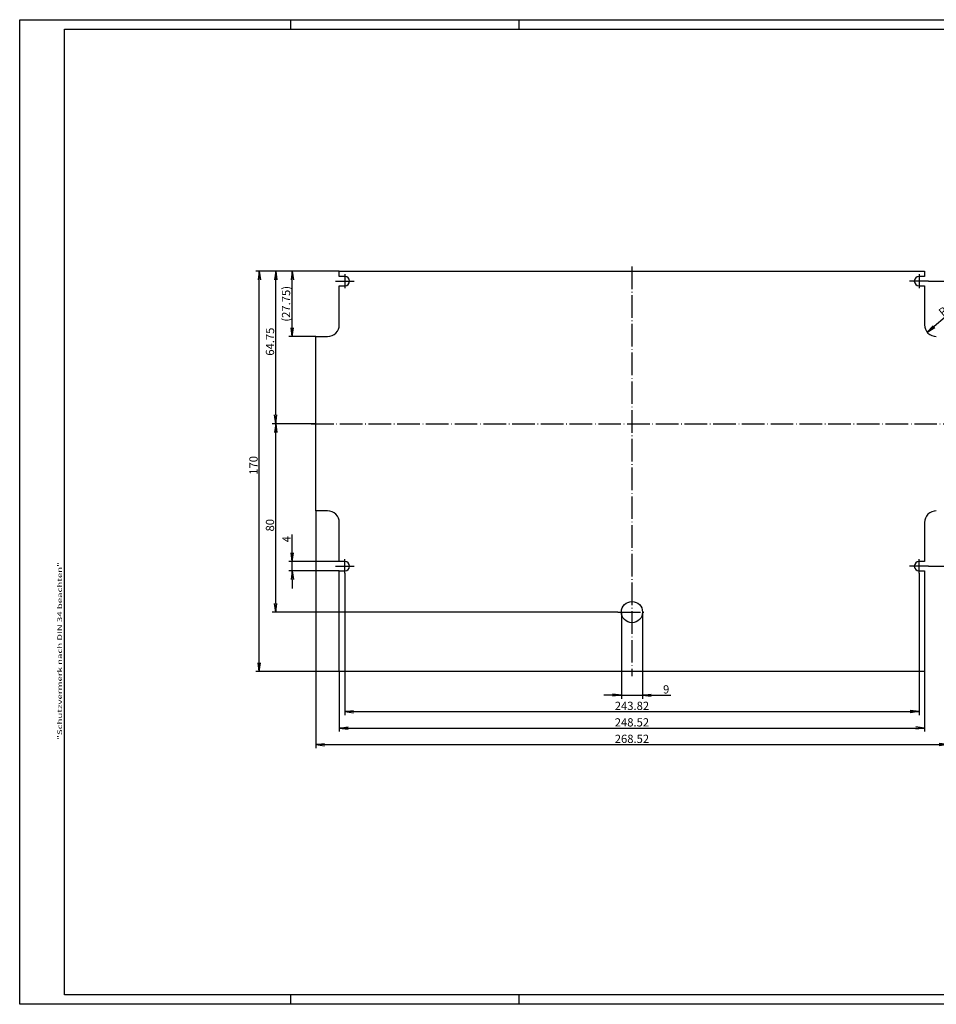
# Model space of a CAD drawing. Extents: x 1 to 593, y 1 to 419.
# Drawn here: x 1 to 390, y 1 to 419 of the extents above; entities that cross this region are included whole.
import ezdxf

# ---------------------------------------------------------------- set-up
doc = ezdxf.new("R2010")
doc.units = 0
doc.header["$LTSCALE"] = 0.4
doc.header["$MEASUREMENT"] = 0
doc.linetypes.add('ACAD_ISO04W100', pattern=[30.5, 24, -3, 0.5, -3])
doc.layers.get('0').update_dxf_attribs({"linetype": 'CONTINUOUS'})
doc.styles.get("Standard").update_dxf_attribs({"font": 'ISOCP', "width": 1.5})
doc.dimstyles.new('PHOENIX', dxfattribs={"dimtxt": 3.5, "dimasz": 3.72, "dimexe": 1.5, "dimexo": 0, "dimgap": 2, "dimtad": 1, "dimdsep": 46, "dimtxsty": 'STANDARD', "dimblk1": '_OPEN15', "dimblk2": '_OPEN15', "dimsah": 1, "dimcen": 0, "dimclrd": 1, "dimclre": 1, "dimclrt": 5, "dimadec": 0, "dimazin": 0, "dimtfac": 0.666667, "dimtmove": 0, "dimatfit": 0, "dimldrblk": '_OPEN15', "dimfxl": 1, "dimtolj": 1, "dimarcsym": 0})
doc.dimstyles.new('phoenix$4', dxfattribs={"dimtxt": 3.5, "dimasz": 3.5, "dimexe": 1.5, "dimexo": 0, "dimgap": 2, "dimtad": 1, "dimtxsty": 'STANDARD', "dimcen": 0, "dimclrd": 1, "dimclre": 1, "dimclrt": 5, "dimazin": 2, "dimtfac": 0.666667, "dimtofl": 0, "dimtmove": 0, "dimatfit": 0, "dimfxl": 1, "dimtolj": 1, "dimlwd": 25, "dimlwe": 25, "dimarcsym": 0})

# ---------------------------------------------------------------- blocks, each defined once
blk = doc.blocks.new('_OPEN15', base_point=(1, 0))
at = {"color": 0, "linetype": 'ByBlock'}
for p, q in [((1, 0), (0, 0.13)), ((0, 0), (1, 0)), ((1, 0), (0, -0.13))]:
    blk.add_line(p, q, dxfattribs=at)
blk = doc.blocks.new('*D2')
at = {"color": 1, "linetype": 'Continuous', "lineweight": -2}
for p, q in [((256.5, 167.5), (256.5, 130.75)), ((265.5, 167.5), (265.5, 130.75)), ((252.78, 132.25), (249.06, 132.25)), ((256.5, 132.25), (265.5, 132.25)), ((269.22, 132.25), (277.56, 132.25))]:
    blk.add_line(p, q, dxfattribs=at)
at = {"color": 1, "linetype": 'Continuous', "lineweight": -2, "xscale": 3.72, "yscale": 3.72, "zscale": 3.72}
blk.add_blockref('_OPEN15', (256.5, 132.25), dxfattribs=at)
at = {"color": 1, "linetype": 'Continuous', "lineweight": -2, "xscale": 3.72, "yscale": 3.72, "zscale": 3.72, "rotation": 180}
blk.add_blockref('_OPEN15', (265.5, 132.25), dxfattribs=at)
at = {"color": 5, "linetype": 'Continuous', "insert": (275.53, 134.7), "char_height": 3.5, "attachment_point": 5}
blk.add_mtext('\\A1;9', dxfattribs=at)
blk = doc.blocks.new('*D3')
at = {"color": 1, "linetype": 'Continuous', "lineweight": -2}
for p, q in [((139.09, 184), (139.09, 123.75)), ((382.91, 184), (382.91, 123.75)), ((142.81, 125.25), (379.19, 125.25))]:
    blk.add_line(p, q, dxfattribs=at)
at = {"color": 1, "linetype": 'Continuous', "lineweight": -2, "xscale": 3.72, "yscale": 3.72, "zscale": 3.72, "rotation": 180}
blk.add_blockref('_OPEN15', (139.09, 125.25), dxfattribs=at)
at = {"color": 1, "linetype": 'Continuous', "lineweight": -2, "xscale": 3.72, "yscale": 3.72, "zscale": 3.72}
blk.add_blockref('_OPEN15', (382.91, 125.25), dxfattribs=at)
at = {"color": 5, "linetype": 'Continuous', "insert": (261, 127.7), "char_height": 3.5, "attachment_point": 5}
blk.add_mtext('\\A1;243.82', dxfattribs=at)
blk = doc.blocks.new('*D4')
at = {"color": 1, "linetype": 'Continuous', "lineweight": -2}
for p, q in [((136.74, 142.25), (136.74, 116.75)), ((385.26, 142.25), (385.26, 116.75)), ((140.46, 118.25), (381.54, 118.25))]:
    blk.add_line(p, q, dxfattribs=at)
at = {"color": 1, "linetype": 'Continuous', "lineweight": -2, "xscale": 3.72, "yscale": 3.72, "zscale": 3.72, "rotation": 180}
blk.add_blockref('_OPEN15', (136.74, 118.25), dxfattribs=at)
at = {"color": 1, "linetype": 'Continuous', "lineweight": -2, "xscale": 3.72, "yscale": 3.72, "zscale": 3.72}
blk.add_blockref('_OPEN15', (385.26, 118.25), dxfattribs=at)
at = {"color": 5, "linetype": 'Continuous', "insert": (261, 120.7), "char_height": 3.5, "attachment_point": 5}
blk.add_mtext('\\A1;248.52', dxfattribs=at)
blk = doc.blocks.new('*D5')
at = {"color": 1, "linetype": 'Continuous', "lineweight": -2}
for p, q in [((126.74, 210.5), (126.74, 109.75)), ((395.26, 210.5), (395.26, 109.75)), ((130.46, 111.25), (391.54, 111.25))]:
    blk.add_line(p, q, dxfattribs=at)
at = {"color": 1, "linetype": 'Continuous', "lineweight": -2, "xscale": 3.72, "yscale": 3.72, "zscale": 3.72, "rotation": 180}
blk.add_blockref('_OPEN15', (126.74, 111.25), dxfattribs=at)
at = {"color": 1, "linetype": 'Continuous', "lineweight": -2, "xscale": 3.72, "yscale": 3.72, "zscale": 3.72}
blk.add_blockref('_OPEN15', (395.26, 111.25), dxfattribs=at)
at = {"color": 5, "linetype": 'Continuous', "insert": (261, 113.7), "char_height": 3.5, "attachment_point": 5}
blk.add_mtext('\\A1;268.52', dxfattribs=at)
blk = doc.blocks.new('*D6')
at = {"color": 1, "linetype": 'Continuous', "lineweight": -2}
for p, q in [((136.74, 312.25), (115.24, 312.25)), ((116.74, 288.22), (116.74, 308.53)), ((126.74, 284.5), (115.24, 284.5))]:
    blk.add_line(p, q, dxfattribs=at)
at = {"color": 1, "linetype": 'Continuous', "lineweight": -2, "xscale": 3.72, "yscale": 3.72, "zscale": 3.72}
for p, rotation in [((116.74, 312.25), 90), ((116.74, 284.5), 270)]:
    blk.add_blockref('_OPEN15', p, dxfattribs=dict(at, rotation=rotation))
at = {"color": 5, "linetype": 'Continuous', "insert": (114.11, 298.38), "char_height": 3.5, "attachment_point": 5, "rotation": 90}
blk.add_mtext('\\A1;(27.75)', dxfattribs=at)
blk = doc.blocks.new('*D7')
at = {"color": 1, "linetype": 'Continuous', "lineweight": -2}
for p, q in [((136.74, 312.25), (108.24, 312.25)), ((109.74, 251.22), (109.74, 308.53)), ((116.74, 247.5), (108.24, 247.5))]:
    blk.add_line(p, q, dxfattribs=at)
at = {"color": 1, "linetype": 'Continuous', "lineweight": -2, "xscale": 3.72, "yscale": 3.72, "zscale": 3.72}
for p, rotation in [((109.74, 312.25), 90), ((109.74, 247.5), 270)]:
    blk.add_blockref('_OPEN15', p, dxfattribs=dict(at, rotation=rotation))
at = {"color": 5, "linetype": 'Continuous', "insert": (107.29, 282.32), "char_height": 3.5, "attachment_point": 5, "rotation": 90}
blk.add_mtext('\\A1;64.75', dxfattribs=at)
blk = doc.blocks.new('*D9')
at = {"color": 1, "linetype": 'Continuous', "lineweight": -2}
for p, q in [((126.74, 247.5), (108.24, 247.5)), ((109.74, 171.22), (109.74, 243.78)), ((255, 167.5), (108.24, 167.5))]:
    blk.add_line(p, q, dxfattribs=at)
at = {"color": 1, "linetype": 'Continuous', "lineweight": -2, "xscale": 3.72, "yscale": 3.72, "zscale": 3.72}
for p, rotation in [((109.74, 247.5), 90), ((109.74, 167.5), 270)]:
    blk.add_blockref('_OPEN15', p, dxfattribs=dict(at, rotation=rotation))
at = {"color": 5, "linetype": 'Continuous', "insert": (107.29, 204.39), "char_height": 3.5, "attachment_point": 5, "rotation": 90}
blk.add_mtext('\\A1;80', dxfattribs=at)
blk = doc.blocks.new('*D10')
at = {"color": 1, "linetype": 'Continuous', "lineweight": -2}
for p, q in [((136.74, 312.25), (101.24, 312.25)), ((102.74, 145.97), (102.74, 308.53)), ((136.74, 142.25), (101.24, 142.25))]:
    blk.add_line(p, q, dxfattribs=at)
at = {"color": 1, "linetype": 'Continuous', "lineweight": -2, "xscale": 3.72, "yscale": 3.72, "zscale": 3.72}
for p, rotation in [((102.74, 312.25), 90), ((102.74, 142.25), 270)]:
    blk.add_blockref('_OPEN15', p, dxfattribs=dict(at, rotation=rotation))
at = {"color": 5, "linetype": 'Continuous', "insert": (100.29, 229.8), "char_height": 3.5, "attachment_point": 5, "rotation": 90}
blk.add_mtext('\\A1;170', dxfattribs=at)
blk = doc.blocks.new('*D20')
at = {"color": 1, "linetype": 'Continuous', "lineweight": -2}
for p, q in [((386.91, 308), (408.76, 308)), ((407.26, 304.28), (407.26, 190.72)), ((386.91, 187), (408.76, 187))]:
    blk.add_line(p, q, dxfattribs=at)
at = {"color": 1, "linetype": 'Continuous', "lineweight": -2, "xscale": 3.72, "yscale": 3.72, "zscale": 3.72}
for p, rotation in [((407.26, 308), 90), ((407.26, 187), 270)]:
    blk.add_blockref('_OPEN15', p, dxfattribs=dict(at, rotation=rotation))
at = {"color": 5, "linetype": 'Continuous', "lineweight": 35, "insert": (404.81, 247.5), "char_height": 3.5, "attachment_point": 5, "rotation": 90}
blk.add_mtext('\\A1;121', dxfattribs=at)
blk = doc.blocks.new('*D21')
at = {"color": 1, "linetype": 'Continuous', "lineweight": 25}
blk.add_line((398.75, 296.61), (389.28, 288.68), dxfattribs=at)
at = {"color": 1, "linetype": 'Continuous', "lineweight": 25, "xscale": 3.72, "yscale": 3.72, "zscale": 3.72, "rotation": 219.941853963628}
blk.add_blockref('_OPEN15', (386.43, 286.29), dxfattribs=at)
at = {"color": 5, "linetype": 'Continuous', "lineweight": 35, "insert": (394.14, 295.95), "char_height": 3.5, "attachment_point": 5, "rotation": 39.9419}
blk.add_mtext('\\A1;R5', dxfattribs=at)
blk = doc.blocks.new('*D23')
at = {"color": 1, "linetype": 'Continuous', "lineweight": -2}
for p, q in [((116.74, 192.72), (116.74, 200.47)), ((136.74, 189), (115.24, 189)), ((116.74, 185), (116.74, 189)), ((136.74, 185), (115.24, 185)), ((116.74, 181.28), (116.74, 177.56))]:
    blk.add_line(p, q, dxfattribs=at)
at = {"color": 1, "linetype": 'Continuous', "lineweight": -2, "xscale": 3.72, "yscale": 3.72, "zscale": 3.72}
for p, rotation in [((116.74, 189), 270), ((116.74, 185), 90)]:
    blk.add_blockref('_OPEN15', p, dxfattribs=dict(at, rotation=rotation))
at = {"color": 5, "linetype": 'Continuous', "lineweight": 35, "insert": (114.29, 198.45), "char_height": 3.5, "attachment_point": 5, "rotation": 90}
blk.add_mtext('\\A1;4', dxfattribs=at)

msp = doc.modelspace()

# ---------------------------------------------------------------- linework, layer by layer
at = {"color": 1, "linetype": 'Continuous'}
for p, q in [((1, 419), (593, 419)), ((1, 1), (1, 419)), ((116, 419), (116, 415)), ((213, 419), (213, 415)), ((139.0900269, 311.000015), (139.0900269, 305.000015)), ((382.9100037, 311.000015), (382.9100037, 305.000015)), ((135.0900269, 308.000015), (143.0900269, 308.000015)), ((386.9100037, 308.000015), (378.9100037, 308.000015)), ((139.0900269, 183.9999997), (139.0900269, 190.000015)), ((382.9100037, 184.000015), (382.9100037, 190.000015)), ((135.0900269, 187.000015), (143.0900269, 187.000015)), ((386.9100037, 187.000015), (378.9100037, 187.000015)), ((116, 5), (116, 1)), ((213, 5), (213, 1)), ((593, 1), (1, 1))]:
    msp.add_line(p, q, dxfattribs=at)
at = {"color": 3, "linetype": 'Continuous'}
for p, q in [((20, 5), (20, 415)), ((20, 415), (589, 415)), ((589, 5), (20, 5))]:
    msp.add_line(p, q, dxfattribs=at)
at = {"color": 1, "linetype": 'ACAD_ISO04W100'}
for p, q in [((261, 314.250015), (261, 140.250015)), ((124.7399902, 247.500015), (397.2599945, 247.500015)), ((255, 167.4999997), (267, 167.4999997))]:
    msp.add_line(p, q, dxfattribs=at)
at = {"color": 7, "linetype": 'Continuous'}
for p, q in [((136.7399902, 310.000015), (136.7399902, 312.250015)), ((136.7399902, 312.250015), (385.2600098, 312.250015)), ((139.0900269, 310.000015), (136.7399902, 310.000015)), ((385.2600098, 310.000015), (382.9100037, 310.000015)), ((385.2600098, 312.250015), (385.2600098, 310.000015)), ((136.7399902, 306.000015), (139.0900269, 306.000015)), ((136.7399902, 289.500015), (136.7399902, 306.000015)), ((382.9099731, 306.000015), (385.2600098, 306.000015)), ((385.2600098, 306.000015), (385.2600098, 289.500015)), ((126.7399902, 284.500015), (131.7399902, 284.500015)), ((126.7399902, 210.500015), (126.7399902, 284.500015)), ((131.7399902, 210.500015), (126.7399902, 210.500015)), ((136.7399902, 189.000015), (136.7399902, 205.500015)), ((385.2600098, 205.500015), (385.2600098, 189.000015)), ((139.0900269, 189.000015), (136.7399902, 189.000015)), ((385.2600098, 189.000015), (382.9099731, 189.000015)), ((136.7399902, 184.9999997), (139.0900269, 184.9999997)), ((136.7399902, 142.250015), (136.7399902, 184.9999997)), ((382.9100037, 185.000015), (385.2600098, 185.000015)), ((385.2600098, 185.000015), (385.2600098, 142.250015)), ((385.2600098, 142.250015), (136.7399902, 142.250015))]:
    msp.add_line(p, q, dxfattribs=at)
msp.add_circle((261, 167.4999997), 4.5, dxfattribs=at)
for centre, radius, start, end in [((139.0900269, 308.000015), 2, 269.999999978, 89.999999772), ((382.9100037, 308.000015), 2, 90.000000184, 269.999126217), ((131.7399902, 289.500015), 5, 269.999999978, 0.000000162), ((390.2599945, 289.500015), 4.9999847, 179.999999794, 269.999999978), ((131.7399902, 205.500015), 5, 0, 90.000000184), ((390.2599945, 205.500015), 5, 90.000000184, 180.000000367), ((139.0900269, 187.000015), 2.0000153, 269.999999978, 89.999999772), ((382.9100037, 187.000015), 2, 90.000874517, 270.000000551)]:
    msp.add_arc(centre, radius, start, end, dxfattribs=at)

# ---------------------------------------------------------------- texts
at = {"color": 1, "linetype": 'Continuous', "width": 1.5}
msp.add_text('"Schutzvermerk nach DIN 34 beachten"', height=2, rotation=90, dxfattribs=at).set_placement((19, 113.35))

# ---------------------------------------------------------------- dimensions: what is measured, and where the dimension line sits
at = {"color": 7, "linetype": 'Continuous'}
for base, p1, p2, picture, middle in [((102.7399902, 312.250015), (136.7399902, 142.250015), (136.7399902, 312.250015), '*D10', (102.7399902, 229.7994307)), ((109.7399902, 312.250015), (116.7399902, 247.500015), (136.7399902, 312.250015), '*D7', (109.7399902, 282.322449)), ((109.7399902, 247.500015), (255, 167.4999997), (126.7399902, 247.500015), '*D9', (109.7399902, 204.3850671))]:
    dim = msp.add_linear_dim(base=base, p1=p1, p2=p2, angle=90, dimstyle='PHOENIX', override={"dimgap": 0.7}, dxfattribs=at)
    dim.commit()
    dim.dimension.update_dxf_attribs({"geometry": picture, "text_midpoint": middle, "dimtype": 160})
dim = msp.add_linear_dim(base=(116.7399902, 312.250015), p1=(126.7399902, 284.500015), p2=(136.7399902, 312.250015), angle=90, text='(27.75)', dimstyle='PHOENIX', override={"dimgap": 0.7, "dimdec": 0}, dxfattribs=at)
dim.commit()
dim.dimension.update_dxf_attribs({"geometry": '*D6', "text_midpoint": (114.1149902, 298.375015)})
at = {"color": 7, "linetype": 'Continuous', "lineweight": 35}
dim = msp.add_linear_dim(base=(407.2599945, 187.000015), p1=(386.9100037, 308.000015), p2=(386.9100037, 187.000015), angle=90, dimstyle='PHOENIX', override={"dimgap": 0.7, "dimdec": 6, "dimtdec": 6}, dxfattribs=at)
dim.commit()
dim.dimension.update_dxf_attribs({"geometry": '*D20', "text_midpoint": (404.80965, 247.500015)})
dim = msp.add_radius_dim(center=(390.2599945, 289.500015), mpoint=(386.4265243, 286.2899755), dimstyle='phoenix$4', override={"dimasz": 3.72, "dimgap": 0.7, "dimdec": 2, "dimblk1": '_OPEN15', "dimblk2": '_OPEN15', "dimsah": 1, "dimadec": 0, "dimazin": 0, "dimtdec": 6, "dimtmove": 1}, dxfattribs=at)
dim.commit()
dim.dimension.update_dxf_attribs({"geometry": '*D21', "text_midpoint": (395.7137953, 294.0668736), "dimtype": 164})
at = {"color": 7, "linetype": 'Continuous'}
for base, p1, p2, picture, middle in [((395.2599945, 111.250015), (126.7399902, 210.500015), (395.2599945, 210.500015), '*D5', (261, 111.250015)), ((382.9100037, 125.250015), (139.0900269, 183.9999997), (382.9100037, 184.000015), '*D3', (261, 125.250015)), ((265.5, 132.250015), (256.5, 167.4999997), (265.5, 167.4999997), '*D2', (275.5274913, 132.250015)), ((385.2600098, 118.250015), (136.7399902, 142.250015), (385.2600098, 142.250015), '*D4', (261, 118.250015))]:
    dim = msp.add_linear_dim(base=base, p1=p1, p2=p2, dimstyle='PHOENIX', override={"dimgap": 0.7}, dxfattribs=at)
    dim.commit()
    dim.dimension.update_dxf_attribs({"geometry": picture, "text_midpoint": middle, "dimtype": 160})
at = {"color": 7, "linetype": 'Continuous', "lineweight": 35}
dim = msp.add_linear_dim(base=(116.7399902, 184.9999997), p1=(136.7399902, 189.000015), p2=(136.7399902, 184.9999997), angle=90, dimstyle='PHOENIX', override={"dimgap": 0.7, "dimdec": 3, "dimtdec": 6}, dxfattribs=at)
dim.commit()
dim.dimension.update_dxf_attribs({"geometry": '*D23', "text_midpoint": (116.7399902, 198.452515), "dimtype": 160})

doc.saveas('drawing.dxf')
